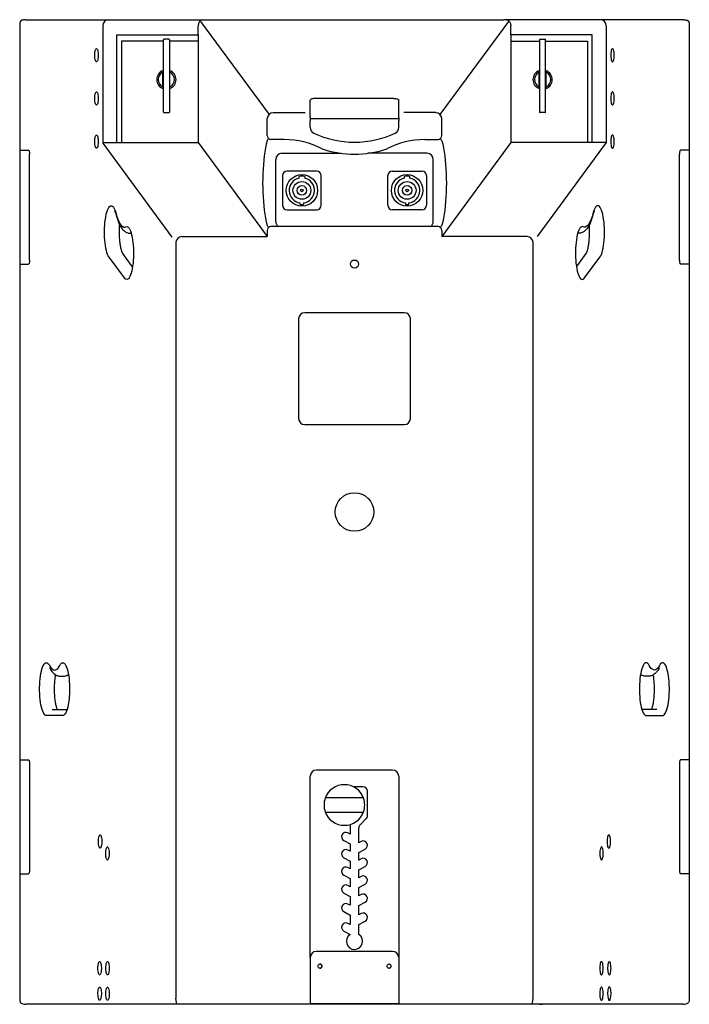
# Model space of a CAD drawing. Extents: x -755 to 2328, y 0 to 1823.
# Drawn here: x 1670 to 2328, y 0 to 969 of the extents above; entities that cross this region are included whole.
import ezdxf

# ---------------------------------------------------------------- set-up
doc = ezdxf.new("R2010")
doc.units = 0
doc.header["$LTSCALE"] = 15
doc.header["$MEASUREMENT"] = 0
doc.layers.add('F1 Speakers', color=7, linetype='CONTINUOUS')

# ---------------------------------------------------------------- blocks, each defined once
blk = doc.blocks.new('Evo7T B')
at = {"layer": 'F1 Speakers'}
for p, q in [((-329.27, 964.55), (-329.27, 4.45)), ((-323.84, 969), (-244.79, 969)), ((-247.59, 963), (-247.59, 847.48)), ((-244.79, 969), (-146.95, 969)), ((-153.87, 954), (-153.87, 963)), ((-151.4, 967.21), (-84.04, 875.71)), ((-146.95, 969), (146.95, 969)), ((151.4, 967.21), (84.04, 875.71)), ((244.79, 969), (146.95, 969)), ((153.87, 954), (153.87, 963)), ((323.84, 969), (244.79, 969)), ((247.59, 963), (247.59, 848)), ((329.27, 964.55), (329.27, 4.45)), ((-233.87, 848), (-233.87, 954)), ((-233.87, 954), (-153.87, 954)), ((-233.87, 859), (-233.87, 954)), ((-182.5, 949.7), (-187.5, 949.7)), ((-153.87, 954), (-153.87, 848)), ((153.87, 954), (153.87, 848)), ((233.87, 954), (153.87, 954)), ((182.5, 949.7), (187.5, 949.7)), ((233.87, 848), (233.87, 954)), ((233.87, 859), (233.87, 954)), ((-229.27, 948), (-229.27, 848)), ((-188, 948), (-229.27, 948)), ((-153.87, 948), (-182, 948)), ((153.87, 948), (182, 948)), ((188, 948), (229.27, 948)), ((229.27, 948), (229.27, 848)), ((-188, 880.52), (-188, 931.7)), ((-182, 931.7), (-182, 880.52)), ((182, 931.7), (182, 880.52)), ((188, 880.52), (188, 931.7)), ((-193.96, 913.17), (-194, 913.17)), ((-194, 913.17), (-194, 913.04)), ((-188.5, 918.83), (-188, 919.01)), ((-188.5, 918.83), (-188.5, 917.19)), ((-188.5, 902.81), (-188.5, 917.19)), ((-188, 913.17), (-188.5, 913.17)), ((-182, 919.01), (-181.5, 918.83)), ((-181.5, 913.17), (-182, 913.17)), ((-181.5, 917.19), (-181.5, 918.83)), ((-181.5, 902.81), (-181.5, 917.19)), ((-176, 913.17), (-176.03, 913.17)), ((-176, 913.17), (-176, 913.04)), ((176, 913.17), (176.03, 913.17)), ((176, 913.17), (176, 913.04)), ((182, 919.01), (181.5, 918.83)), ((181.5, 917.19), (181.5, 918.83)), ((181.5, 902.81), (181.5, 917.19)), ((181.5, 913.17), (182, 913.17)), ((188.5, 918.83), (188, 919.01)), ((188, 913.17), (188.5, 913.17)), ((188.5, 918.83), (188.5, 917.19)), ((188.5, 902.81), (188.5, 917.19)), ((193.96, 913.17), (194, 913.17)), ((194, 913.17), (194, 913.04)), ((-194, 906.96), (-194, 906.83)), ((-194, 906.83), (-193.97, 906.83)), ((-188.5, 906.83), (-188, 906.83)), ((-188.5, 902.81), (-188.5, 901.17)), ((-182, 906.83), (-181.5, 906.83)), ((-181.5, 901.17), (-181.5, 902.81)), ((-176, 906.96), (-176, 906.83)), ((176, 906.96), (176, 906.83)), ((182, 906.83), (181.5, 906.83)), ((181.5, 901.17), (181.5, 902.81)), ((188.5, 906.83), (188, 906.83)), ((188.5, 902.81), (188.5, 901.17)), ((194, 906.83), (193.97, 906.83)), ((194, 906.96), (194, 906.83)), ((-188, 900.99), (-188.5, 901.17)), ((-181.5, 901.17), (-182, 900.99)), ((181.5, 901.17), (182, 900.99)), ((188, 900.99), (188.5, 901.17)), ((-43.5, 872.82), (-43.5, 889.77)), ((38.5, 891.48), (-38.5, 891.48)), ((43.5, 872.82), (43.5, 889.77)), ((-188, 878.02), (-188, 880.52)), ((-187.5, 877.52), (-182.5, 877.52)), ((-182, 880.52), (-182, 878.02)), ((-80.13, 877.5), (-48.5, 877.5)), ((-43.5, 872.82), (-43.5, 869.53)), ((43.5, 872.82), (43.5, 869.53)), ((80.13, 877.5), (48.5, 877.5)), ((182, 880.52), (182, 878.02)), ((187.5, 877.52), (182.5, 877.52)), ((188, 878.02), (188, 880.52)), ((-85.93, 861.71), (-85.93, 871.86)), ((43.5, 871.37), (-43.5, 871.37)), ((-43.5, 862.87), (-43.5, 869.53)), ((43.5, 862.87), (43.5, 869.53)), ((85.93, 861.71), (85.93, 871.86)), ((-85.93, 855.13), (-85.93, 861.71)), ((85.93, 855.13), (85.93, 861.71)), ((-247.59, 848), (-233.87, 848)), ((-247.59, 847.48), (-179.52, 755.01)), ((-233.87, 848), (-153.87, 848)), ((-153.87, 848), (-85.93, 755.71)), ((-86, 849.88), (-86.08, 849.89)), ((-69.21, 851.06), (-82.2, 851.06)), ((69.21, 851.06), (82.2, 851.06)), ((153.87, 848), (85.93, 755.71)), ((86, 849.88), (86.08, 849.89)), ((233.87, 848), (153.87, 848)), ((247.59, 848), (179.52, 755.53)), ((247.59, 848), (233.87, 848)), ((-329.07, 840.5), (-329.27, 840.5)), ((-329.07, 840.5), (-320.6, 840.5)), ((-319.57, 732.5), (-319.57, 836.5)), ((-71.5, 837.5), (-13.03, 837.5)), ((71.5, 837.5), (13.03, 837.5)), ((319.57, 732.5), (319.57, 836.5)), ((329.07, 840.5), (320.6, 840.5)), ((329.07, 840.5), (329.27, 840.5)), ((-77.5, 770.5), (-77.5, 831.5)), ((77.5, 770.5), (77.5, 831.5)), ((-70.75, 815.6), (-70.75, 786.4)), ((-37.15, 820), (-66.35, 820)), ((-54.5, 813.19), (-54.5, 814.73)), ((-49, 814.73), (-49, 813.19)), ((-32.75, 786.4), (-32.75, 815.6)), ((32.75, 786.4), (32.75, 815.6)), ((37.15, 820), (66.35, 820)), ((49, 814.73), (49, 813.19)), ((54.5, 813.19), (54.5, 814.73)), ((70.75, 815.6), (70.75, 786.4)), ((-53.4, 787.1), (-53.4, 788.61)), ((-50.1, 788.61), (-50.1, 787.1)), ((50.1, 788.61), (50.1, 787.1)), ((53.4, 787.1), (53.4, 788.61)), ((-66.35, 782), (-37.15, 782)), ((66.35, 782), (37.15, 782)), ((-86.08, 766.67), (-86, 766.68)), ((86.08, 766.67), (86, 766.68)), ((-220.42, 758.83), (-220.11, 758.83)), ((-85.93, 761.43), (-85.93, 755.53)), ((82.2, 765.5), (-82.2, 765.5)), ((85.93, 761.43), (85.93, 755.53)), ((220.42, 758.83), (220.11, 758.83)), ((-175.66, 749.89), (-175.66, 6)), ((-175.66, 749.89), (-175.66, 6)), ((-169.87, 755.53), (-85.93, 755.53)), ((169.87, 755.53), (85.93, 755.53)), ((175.66, 6), (175.66, 749.89)), ((175.66, 6), (175.66, 749.89)), ((-218.51, 726.22), (-227.88, 738.94)), ((218.51, 726.22), (227.88, 738.94)), ((-329.27, 728.5), (-329.07, 728.5)), ((-329.07, 728.5), (-320.6, 728.5)), ((-226.26, 714.81), (-241.4, 735.38)), ((226.26, 714.81), (241.4, 735.38)), ((329.07, 728.5), (320.6, 728.5)), ((329.27, 728.5), (329.07, 728.5)), ((49, 680.5), (-49, 680.5)), ((-55, 674.5), (-55, 576.5)), ((55, 576.5), (55, 674.5)), ((-49, 570.5), (49, 570.5)), ((-289.17, 322.96), (-286.27, 322.96)), ((289.17, 322.96), (286.27, 322.96)), ((-286.94, 284.2), (-302.99, 284.2)), ((-297.19, 290.2), (-283.24, 290.2)), ((297.19, 290.2), (283.24, 290.2)), ((286.94, 284.2), (302.99, 284.2)), ((-329.07, 240.5), (-329.27, 240.5)), ((-329.07, 240.5), (-320.6, 240.5)), ((-319.57, 236.5), (-319.57, 132.5)), ((319.57, 236.5), (319.57, 132.5)), ((329.07, 240.5), (320.6, 240.5)), ((329.27, 240.5), (329.07, 240.5)), ((-43.5, 46), (-43.5, 224.5)), ((37.5, 230.5), (-37.5, 230.5)), ((43.5, 224.5), (43.5, 46)), ((8.5, 213.94), (-0.86, 213.94)), ((-27.83, 203.64), (7.88, 203.64)), ((12.75, 185.7), (12.75, 209.69)), ((7.88, 188.64), (-27.83, 188.64)), ((-4.25, 176.98), (-4.25, 167.48)), ((5.49, 176.69), (11.5, 182.7)), ((-4.25, 167.48), (-6.47, 168.69)), ((4.25, 159.04), (4.25, 173.68)), ((-10.51, 161.21), (-4.25, 157.85)), ((-4.25, 157.85), (-4.25, 150.55)), ((6.46, 160.24), (4.25, 159.04)), ((-4.25, 150.55), (-6.47, 151.76)), ((4.25, 149.41), (10.5, 152.77)), ((4.25, 142), (4.25, 149.41)), ((-10.51, 144.28), (-4.25, 140.92)), ((-4.25, 140.92), (-4.25, 133.36)), ((6.46, 143.2), (4.25, 142)), ((4.25, 132.37), (10.5, 135.73)), ((-329.27, 128.5), (-329.07, 128.5)), ((-329.07, 128.5), (-320.6, 128.5)), ((-10.51, 127.09), (-4.25, 123.73)), ((-4.25, 133.36), (-6.47, 134.57)), ((4.25, 124.61), (4.25, 132.37)), ((329.07, 128.5), (320.6, 128.5)), ((329.07, 128.5), (329.27, 128.5)), ((-4.25, 115.74), (-6.47, 116.95)), ((-4.25, 123.73), (-4.25, 115.74)), ((6.46, 125.82), (4.25, 124.61)), ((4.25, 114.99), (10.5, 118.35)), ((-10.51, 109.47), (-4.25, 106.11)), ((4.25, 106.7), (4.25, 114.99)), ((6.46, 107.91), (4.25, 106.7)), ((-4.25, 97.49), (-6.47, 98.7)), ((-4.25, 106.11), (-4.25, 97.49)), ((4.25, 97.08), (10.5, 100.44)), ((4.25, 88.07), (4.25, 97.08)), ((-10.51, 91.22), (-4.25, 87.86)), ((-4.25, 87.86), (-4.25, 78.4)), ((6.46, 89.27), (4.25, 88.07)), ((-4.25, 78.4), (-6.47, 79.61)), ((4.25, 78.44), (10.5, 81.8)), ((4.25, 68.78), (4.25, 78.44)), ((-10.51, 72.13), (-4.25, 68.77)), ((37.5, 52), (-37.5, 52)), ((-43.5, 46), (-43.5, 5)), ((43.5, 46), (43.5, 0.5)), ((-246.05, 0), (-323.27, 0)), ((-238.29, 0), (-243.62, 0)), ((-175.66, 0), (-235.86, 0)), ((-166.35, 0), (-175.66, 0)), ((-45.5, 0), (-166.35, 0)), ((-166.35, 0), (-166.35, 0)), ((-166.34, 0), (-166.34, 0)), ((-37.5, 0), (-45.5, 0)), ((-43.5, 5), (-43.5, 0.5)), ((43.5, 0.5), (-43.5, 0.5)), ((37.5, 0), (-37.5, 0)), ((45.5, 0), (37.5, 0)), ((166.35, 0), (45.5, 0)), ((166.34, 0), (166.34, 0)), ((166.35, 0), (166.35, 0)), ((175.66, 0), (166.35, 0)), ((235.86, 0), (175.66, 0)), ((243.62, 0), (238.29, 0)), ((323.27, 0), (246.05, 0))]:
    blk.add_line(p, q, dxfattribs=at)
at = {"layer": 'F1 Speakers', "flags": 128}
for points in [[(-255.42, 934), (-255.38, 935.5), (-255.25, 936.92), (-255.03, 938.18), (-254.75, 939.21), (-254.41, 939.97), (-254.03, 940.4), (-253.64, 940.49), (-253.26, 940.23), (-252.9, 939.63), (-252.59, 938.73), (-252.34, 937.57), (-252.16, 936.22), (-252.07, 934.75), (-252.07, 933.25), (-252.16, 931.78), (-252.34, 930.43), (-252.59, 929.27), (-252.9, 928.37), (-253.26, 927.77), (-253.64, 927.51), (-254.03, 927.6), (-254.41, 928.03), (-254.75, 928.79), (-255.03, 929.82), (-255.25, 931.08), (-255.38, 932.5), (-255.42, 934)], [(255.42, 934), (255.38, 935.5), (255.25, 936.92), (255.03, 938.18), (254.75, 939.21), (254.41, 939.97), (254.03, 940.4), (253.64, 940.49), (253.26, 940.23), (252.9, 939.63), (252.59, 938.73), (252.34, 937.57), (252.16, 936.22), (252.07, 934.75), (252.07, 933.25), (252.16, 931.78), (252.34, 930.43), (252.59, 929.27), (252.9, 928.37), (253.26, 927.77), (253.64, 927.51), (254.03, 927.6), (254.41, 928.03), (254.75, 928.79), (255.03, 929.82), (255.25, 931.08), (255.38, 932.5), (255.42, 934)], [(-255.42, 891.5), (-255.38, 893), (-255.25, 894.42), (-255.03, 895.68), (-254.75, 896.71), (-254.41, 897.47), (-254.03, 897.9), (-253.64, 897.99), (-253.26, 897.73), (-252.9, 897.13), (-252.59, 896.23), (-252.34, 895.07), (-252.16, 893.72), (-252.07, 892.25), (-252.07, 890.75), (-252.16, 889.28), (-252.34, 887.93), (-252.59, 886.77), (-252.9, 885.87), (-253.26, 885.27), (-253.64, 885.01), (-254.03, 885.1), (-254.41, 885.53), (-254.75, 886.29), (-255.03, 887.32), (-255.25, 888.58), (-255.38, 890), (-255.42, 891.5)], [(255.42, 891.5), (255.38, 893), (255.25, 894.42), (255.03, 895.68), (254.75, 896.71), (254.41, 897.47), (254.03, 897.9), (253.64, 897.99), (253.26, 897.73), (252.9, 897.13), (252.59, 896.23), (252.34, 895.07), (252.16, 893.72), (252.07, 892.25), (252.07, 890.75), (252.16, 889.28), (252.34, 887.93), (252.59, 886.77), (252.9, 885.87), (253.26, 885.27), (253.64, 885.01), (254.03, 885.1), (254.41, 885.53), (254.75, 886.29), (255.03, 887.32), (255.25, 888.58), (255.38, 890), (255.42, 891.5)], [(-38.5, 891.48), (-39.48, 891.45), (-40.41, 891.35), (-41.28, 891.19), (-42.04, 890.98), (-42.66, 890.72), (-43.12, 890.42), (-43.4, 890.1), (-43.5, 889.77)], [(38.5, 891.48), (39.48, 891.45), (40.41, 891.35), (41.28, 891.19), (42.04, 890.98), (42.66, 890.72), (43.12, 890.42), (43.4, 890.1), (43.5, 889.77)], [(-255.42, 849), (-255.38, 850.5), (-255.25, 851.92), (-255.03, 853.18), (-254.75, 854.21), (-254.41, 854.97), (-254.03, 855.4), (-253.64, 855.49), (-253.26, 855.23), (-252.9, 854.63), (-252.59, 853.73), (-252.34, 852.57), (-252.16, 851.22), (-252.07, 849.75), (-252.07, 848.25), (-252.16, 846.78), (-252.34, 845.43), (-252.59, 844.27), (-252.9, 843.37), (-253.26, 842.77), (-253.64, 842.51), (-254.03, 842.6), (-254.41, 843.03), (-254.75, 843.79), (-255.03, 844.82), (-255.25, 846.08), (-255.38, 847.5), (-255.42, 849)], [(255.42, 849), (255.38, 850.5), (255.25, 851.92), (255.03, 853.18), (254.75, 854.21), (254.41, 854.97), (254.03, 855.4), (253.64, 855.49), (253.26, 855.23), (252.9, 854.63), (252.59, 853.73), (252.34, 852.57), (252.16, 851.22), (252.07, 849.75), (252.07, 848.25), (252.16, 846.78), (252.34, 845.43), (252.59, 844.27), (252.9, 843.37), (253.26, 842.77), (253.64, 842.51), (254.03, 842.6), (254.41, 843.03), (254.75, 843.79), (255.03, 844.82), (255.25, 846.08), (255.38, 847.5), (255.42, 849)], [(-86, 849.88), (-86.79, 846.45), (-87.51, 842.8), (-88.16, 838.94), (-88.73, 834.9), (-89.22, 830.71), (-89.62, 826.38), (-89.93, 821.95), (-90.16, 817.44), (-90.3, 812.87), (-90.34, 808.28), (-90.3, 803.69), (-90.16, 799.12), (-89.93, 794.61), (-89.62, 790.17), (-89.22, 785.85), (-88.73, 781.65), (-88.16, 777.62), (-87.51, 773.76), (-86.79, 770.11), (-86, 766.68)], [(86, 849.88), (86.79, 846.45), (87.51, 842.8), (88.16, 838.94), (88.73, 834.9), (89.22, 830.71), (89.62, 826.38), (89.93, 821.95), (90.16, 817.44), (90.3, 812.87), (90.34, 808.28), (90.3, 803.69), (90.16, 799.12), (89.93, 794.61), (89.62, 790.17), (89.22, 785.85), (88.73, 781.65), (88.16, 777.62), (87.51, 773.76), (86.79, 770.11), (86, 766.68)], [(-320.6, 840.5), (-320.4, 840.42), (-320.21, 840.2), (-320.03, 839.83), (-319.87, 839.33), (-319.74, 838.72), (-319.65, 838.03), (-319.57, 836.5), (-319.57, 836.5)], [(320.6, 840.5), (320.4, 840.42), (320.21, 840.2), (320.03, 839.83), (319.87, 839.33), (319.74, 838.72), (319.65, 838.03), (319.57, 836.5), (319.57, 836.5)], [(-241.4, 735.38), (-242.12, 736.54), (-242.8, 738.02), (-243.44, 739.8), (-244.01, 741.84), (-244.52, 744.13), (-244.96, 746.63), (-245.32, 749.31), (-245.59, 752.13), (-245.78, 755.06), (-245.88, 758.05), (-245.89, 761.07), (-245.81, 764.07), (-245.64, 767.02), (-245.39, 769.87), (-245.04, 772.59), (-244.63, 775.13), (-244.13, 777.47), (-243.57, 779.57), (-242.95, 781.41), (-242.28, 782.96), (-241.57, 784.2), (-240.82, 785.11), (-240.06, 785.68), (-239.28, 785.9), (-238.5, 785.78), (-237.73, 785.3), (-236.97, 784.48), (-236.25, 783.34), (-235.57, 781.87), (-234.93, 780.11), (-234.36, 778.08)], [(241.4, 735.38), (242.12, 736.54), (242.8, 738.02), (243.44, 739.8), (244.01, 741.84), (244.52, 744.13), (244.96, 746.63), (245.32, 749.31), (245.59, 752.13), (245.78, 755.06), (245.88, 758.05), (245.89, 761.07), (245.81, 764.07), (245.64, 767.02), (245.39, 769.87), (245.04, 772.59), (244.63, 775.13), (244.13, 777.47), (243.57, 779.57), (242.95, 781.41), (242.28, 782.96), (241.57, 784.2), (240.82, 785.11), (240.06, 785.68), (239.28, 785.9), (238.5, 785.78), (237.73, 785.3), (236.97, 784.48), (236.25, 783.34), (235.57, 781.87), (234.93, 780.11), (234.36, 778.08)], [(-234.36, 778.08), (-233.59, 775.33), (-232.77, 772.85), (-231.89, 770.68), (-230.96, 768.84), (-229.99, 767.32), (-228.99, 766.16), (-227.97, 765.36), (-226.93, 764.92), (-225.88, 764.85), (-224.84, 765.15)], [(234.36, 778.08), (233.59, 775.33), (232.77, 772.85), (231.89, 770.68), (230.96, 768.84), (229.99, 767.32), (228.99, 766.16), (227.97, 765.36), (226.93, 764.92), (225.88, 764.85), (224.84, 765.15)], [(-224.84, 765.15), (-224.06, 765.34), (-223.28, 765.18), (-222.51, 764.67), (-221.76, 763.82), (-221.04, 762.64), (-220.37, 761.15), (-219.74, 759.36), (-219.16, 757.3), (-218.66, 755), (-218.23, 752.49), (-217.87, 749.8), (-217.6, 746.97), (-217.41, 744.04), (-217.32, 741.05), (-217.31, 738.03), (-217.4, 735.03), (-217.57, 732.09), (-217.83, 729.24), (-218.18, 726.53), (-218.6, 724), (-219.1, 721.67), (-219.66, 719.58), (-220.28, 717.75), (-220.95, 716.22), (-221.67, 715), (-222.41, 714.1), (-223.18, 713.55), (-223.96, 713.34), (-224.74, 713.49), (-225.51, 713.98), (-226.26, 714.81)], [(224.84, 765.15), (224.06, 765.34), (223.28, 765.18), (222.51, 764.67), (221.76, 763.82), (221.04, 762.64), (220.37, 761.15), (219.74, 759.36), (219.16, 757.3), (218.66, 755), (218.23, 752.49), (217.87, 749.8), (217.6, 746.97), (217.41, 744.04), (217.32, 741.05), (217.31, 738.03), (217.4, 735.03), (217.57, 732.09), (217.83, 729.24), (218.18, 726.53), (218.6, 724), (219.1, 721.67), (219.66, 719.58), (220.28, 717.75), (220.95, 716.22), (221.67, 715), (222.41, 714.1), (223.18, 713.55), (223.96, 713.34), (224.74, 713.49), (225.51, 713.98), (226.26, 714.81)], [(-319.57, 732.5), (-319.59, 731.72), (-319.65, 730.97), (-319.74, 730.28), (-319.87, 729.67), (-320.03, 729.17), (-320.21, 728.8), (-320.4, 728.58), (-320.6, 728.5)], [(319.57, 732.5), (319.59, 731.72), (319.65, 730.97), (319.74, 730.28), (319.87, 729.67), (320.03, 729.17), (320.21, 728.8), (320.4, 728.58), (320.6, 728.5)], [(-302.99, 284.2), (-303.77, 284.37), (-304.54, 284.9), (-305.29, 285.76), (-306, 286.95), (-306.68, 288.46), (-307.31, 290.26), (-307.88, 292.33), (-308.38, 294.64), (-308.81, 297.15), (-309.16, 299.85), (-309.43, 302.68), (-309.61, 305.62), (-309.71, 308.61), (-309.71, 311.63), (-309.62, 314.63), (-309.44, 317.57), (-309.18, 320.41), (-308.83, 323.11), (-308.4, 325.64), (-307.9, 327.96), (-307.34, 330.04), (-306.71, 331.85), (-306.04, 333.37), (-305.32, 334.58), (-304.58, 335.46), (-303.81, 336.01), (-303.03, 336.2), (-302.25, 336.04), (-301.48, 335.53), (-300.73, 334.69), (-300.01, 333.51)], [(-300.01, 333.51), (-299.05, 331.89), (-298.06, 330.62), (-297.04, 329.7), (-296.01, 329.14), (-294.97, 328.96), (-293.92, 329.14), (-292.89, 329.7), (-291.87, 330.62), (-290.88, 331.89), (-289.92, 333.51)], [(-289.92, 333.51), (-289.2, 334.69), (-288.45, 335.53), (-287.68, 336.04), (-286.9, 336.2), (-286.12, 336.01), (-285.36, 335.46), (-284.61, 334.58), (-283.89, 333.37), (-283.22, 331.85), (-282.59, 330.04), (-282.03, 327.96), (-281.53, 325.64), (-281.1, 323.11), (-280.75, 320.41), (-280.49, 317.57), (-280.31, 314.63), (-280.22, 311.63), (-280.23, 308.61), (-280.32, 305.62), (-280.5, 302.68), (-280.77, 299.85), (-281.12, 297.15), (-281.55, 294.64), (-282.05, 292.33), (-282.62, 290.26), (-283.25, 288.46), (-283.93, 286.95), (-284.64, 285.76), (-285.39, 284.9), (-286.16, 284.37), (-286.94, 284.2)], [(289.92, 333.51), (289.2, 334.69), (288.45, 335.53), (287.68, 336.04), (286.9, 336.2), (286.12, 336.01), (285.36, 335.46), (284.61, 334.58), (283.89, 333.37), (283.22, 331.85), (282.59, 330.04), (282.03, 327.96), (281.53, 325.64), (281.1, 323.11), (280.75, 320.41), (280.49, 317.57), (280.31, 314.63), (280.22, 311.63), (280.23, 308.61), (280.32, 305.62), (280.5, 302.68), (280.77, 299.85), (281.12, 297.15), (281.55, 294.64), (282.05, 292.33), (282.62, 290.26), (283.25, 288.46), (283.93, 286.95), (284.64, 285.76), (285.39, 284.9), (286.16, 284.37), (286.94, 284.2)], [(300.01, 333.51), (299.05, 331.89), (298.06, 330.62), (297.04, 329.7), (296.01, 329.14), (294.97, 328.96), (293.92, 329.14), (292.89, 329.7), (291.87, 330.62), (290.88, 331.89), (289.92, 333.51)], [(302.99, 284.2), (303.77, 284.37), (304.54, 284.9), (305.29, 285.76), (306, 286.95), (306.68, 288.46), (307.31, 290.26), (307.88, 292.33), (308.38, 294.64), (308.81, 297.15), (309.16, 299.85), (309.43, 302.68), (309.61, 305.62), (309.71, 308.61), (309.71, 311.63), (309.62, 314.63), (309.44, 317.57), (309.18, 320.41), (308.83, 323.11), (308.4, 325.64), (307.9, 327.96), (307.34, 330.04), (306.71, 331.85), (306.04, 333.37), (305.32, 334.58), (304.58, 335.46), (303.81, 336.01), (303.03, 336.2), (302.25, 336.04), (301.48, 335.53), (300.73, 334.69), (300.01, 333.51)], [(-320.6, 240.5), (-320.4, 240.42), (-320.21, 240.2), (-320.03, 239.83), (-319.87, 239.33), (-319.74, 238.72), (-319.65, 238.03), (-319.59, 237.28), (-319.57, 236.5)], [(320.6, 240.5), (320.4, 240.42), (320.21, 240.2), (320.03, 239.83), (319.87, 239.33), (319.74, 238.72), (319.65, 238.03), (319.59, 237.28), (319.57, 236.5)], [(-251.83, 160.22), (-251.79, 161.72), (-251.65, 163.14), (-251.44, 164.4), (-251.15, 165.44), (-250.82, 166.19), (-250.44, 166.62), (-250.05, 166.71), (-249.67, 166.45), (-249.31, 165.85), (-248.99, 164.95), (-248.74, 163.79), (-248.57, 162.45), (-248.48, 160.98), (-248.48, 159.47), (-248.57, 158), (-248.74, 156.65), (-248.99, 155.49), (-249.31, 154.59), (-249.67, 154), (-250.05, 153.73), (-250.44, 153.82), (-250.82, 154.25), (-251.15, 155.01), (-251.44, 156.04), (-251.65, 157.3), (-251.79, 158.72), (-251.83, 160.22)], [(251.83, 160.22), (251.79, 161.72), (251.65, 163.14), (251.44, 164.4), (251.15, 165.44), (250.82, 166.19), (250.44, 166.62), (250.05, 166.71), (249.67, 166.45), (249.31, 165.85), (248.99, 164.95), (248.74, 163.79), (248.57, 162.45), (248.48, 160.98), (248.48, 159.47), (248.57, 158), (248.74, 156.65), (248.99, 155.49), (249.31, 154.59), (249.67, 154), (250.05, 153.73), (250.44, 153.82), (250.82, 154.25), (251.15, 155.01), (251.44, 156.04), (251.65, 157.3), (251.79, 158.72), (251.83, 160.22)], [(-244.68, 148.5), (-244.64, 150), (-244.5, 151.42), (-244.29, 152.68), (-244.01, 153.71), (-243.67, 154.47), (-243.29, 154.9), (-242.9, 154.99), (-242.52, 154.73), (-242.16, 154.13), (-241.85, 153.23), (-241.6, 152.07), (-241.42, 150.72), (-241.33, 149.25), (-241.33, 147.75), (-241.42, 146.28), (-241.6, 144.93), (-241.85, 143.77), (-242.16, 142.87), (-242.52, 142.27), (-242.9, 142.01), (-243.29, 142.1), (-243.67, 142.53), (-244.01, 143.29), (-244.29, 144.32), (-244.5, 145.58), (-244.64, 147), (-244.68, 148.5)], [(244.68, 148.5), (244.64, 150), (244.5, 151.42), (244.29, 152.68), (244.01, 153.71), (243.67, 154.47), (243.29, 154.9), (242.9, 154.99), (242.52, 154.73), (242.16, 154.13), (241.85, 153.23), (241.6, 152.07), (241.42, 150.72), (241.33, 149.25), (241.33, 147.75), (241.42, 146.28), (241.6, 144.93), (241.85, 143.77), (242.16, 142.87), (242.52, 142.27), (242.9, 142.01), (243.29, 142.1), (243.67, 142.53), (244.01, 143.29), (244.29, 144.32), (244.5, 145.58), (244.64, 147), (244.68, 148.5)], [(-319.57, 132.5), (-319.59, 131.72), (-319.65, 130.97), (-319.74, 130.28), (-319.87, 129.67), (-320.03, 129.17), (-320.21, 128.8), (-320.4, 128.58), (-320.6, 128.5)], [(319.57, 132.5), (319.59, 131.72), (319.65, 130.97), (319.74, 130.28), (319.87, 129.67), (320.03, 129.17), (320.21, 128.8), (320.4, 128.58), (320.6, 128.5)], [(-252.32, 35.5), (-252.27, 37), (-252.14, 38.42), (-251.93, 39.68), (-251.64, 40.71), (-251.3, 41.47), (-250.93, 41.9), (-250.54, 41.99), (-250.15, 41.73), (-249.8, 41.13), (-249.48, 40.23), (-249.23, 39.07), (-249.06, 37.72), (-248.97, 36.25), (-248.97, 34.75), (-249.06, 33.28), (-249.23, 31.93), (-249.48, 30.77), (-249.8, 29.87), (-250.15, 29.27), (-250.54, 29.01), (-250.93, 29.1), (-251.3, 29.53), (-251.64, 30.29), (-251.93, 31.32), (-252.14, 32.58), (-252.27, 34), (-252.32, 35.5)], [(-244.55, 35.5), (-244.51, 37), (-244.38, 38.42), (-244.16, 39.68), (-243.88, 40.71), (-243.54, 41.47), (-243.16, 41.9), (-242.77, 41.99), (-242.39, 41.73), (-242.03, 41.13), (-241.72, 40.23), (-241.47, 39.07), (-241.29, 37.72), (-241.2, 36.25), (-241.2, 34.75), (-241.29, 33.28), (-241.47, 31.93), (-241.72, 30.77), (-242.03, 29.87), (-242.39, 29.27), (-242.77, 29.01), (-243.16, 29.1), (-243.54, 29.53), (-243.88, 30.29), (-244.16, 31.32), (-244.38, 32.58), (-244.51, 34), (-244.55, 35.5)], [(244.55, 35.5), (244.51, 37), (244.38, 38.42), (244.16, 39.68), (243.88, 40.71), (243.54, 41.47), (243.16, 41.9), (242.77, 41.99), (242.39, 41.73), (242.03, 41.13), (241.72, 40.23), (241.47, 39.07), (241.29, 37.72), (241.2, 36.25), (241.2, 34.75), (241.29, 33.28), (241.47, 31.93), (241.72, 30.77), (242.03, 29.87), (242.39, 29.27), (242.77, 29.01), (243.16, 29.1), (243.54, 29.53), (243.88, 30.29), (244.16, 31.32), (244.38, 32.58), (244.51, 34), (244.55, 35.5)], [(252.32, 35.5), (252.27, 37), (252.14, 38.42), (251.93, 39.68), (251.64, 40.71), (251.3, 41.47), (250.93, 41.9), (250.54, 41.99), (250.15, 41.73), (249.8, 41.13), (249.48, 40.23), (249.23, 39.07), (249.06, 37.72), (248.97, 36.25), (248.97, 34.75), (249.06, 33.28), (249.23, 31.93), (249.48, 30.77), (249.8, 29.87), (250.15, 29.27), (250.54, 29.01), (250.93, 29.1), (251.3, 29.53), (251.64, 30.29), (251.93, 31.32), (252.14, 32.58), (252.27, 34), (252.32, 35.5)], [(-251.85, 6), (-252.08, 7.21), (-252.24, 8.59), (-252.31, 10.08), (-252.29, 11.6), (-252.18, 13.05), (-251.99, 14.36), (-251.72, 15.47), (-251.39, 16.3), (-251.02, 16.82), (-250.63, 17), (-250.24, 16.82), (-249.88, 16.3), (-249.55, 15.47), (-249.28, 14.36), (-249.09, 13.05), (-248.97, 11.6), (-248.95, 10.08), (-249.02, 8.59), (-249.18, 7.21), (-249.42, 6)], [(-244.08, 6), (-244.32, 7.21), (-244.48, 8.59), (-244.55, 10.08), (-244.53, 11.6), (-244.42, 13.05), (-244.22, 14.36), (-243.95, 15.47), (-243.63, 16.3), (-243.26, 16.82), (-242.87, 17), (-242.48, 16.82), (-242.11, 16.3), (-241.78, 15.47), (-241.52, 14.36), (-241.32, 13.05), (-241.21, 11.6), (-241.19, 10.08), (-241.26, 8.59), (-241.42, 7.21), (-241.65, 6)], [(244.08, 6), (244.32, 7.21), (244.48, 8.59), (244.55, 10.08), (244.53, 11.6), (244.42, 13.05), (244.22, 14.36), (243.95, 15.47), (243.63, 16.3), (243.26, 16.82), (242.87, 17), (242.48, 16.82), (242.11, 16.3), (241.78, 15.47), (241.52, 14.36), (241.32, 13.05), (241.21, 11.6), (241.19, 10.08), (241.26, 8.59), (241.42, 7.21), (241.65, 6)], [(251.85, 6), (252.08, 7.21), (252.24, 8.59), (252.31, 10.08), (252.29, 11.6), (252.18, 13.05), (251.99, 14.36), (251.72, 15.47), (251.39, 16.3), (251.02, 16.82), (250.63, 17), (250.24, 16.82), (249.88, 16.3), (249.55, 15.47), (249.28, 14.36), (249.09, 13.05), (248.97, 11.6), (248.95, 10.08), (249.02, 8.59), (249.18, 7.21), (249.42, 6)], [(-249.42, 6), (-249.68, 5.15), (-249.97, 4.52), (-250.3, 4.13), (-250.63, 4), (-250.97, 4.13), (-251.29, 4.52), (-251.59, 5.15), (-251.85, 6)], [(-241.65, 6), (-241.91, 5.15), (-242.21, 4.52), (-242.53, 4.13), (-242.87, 4), (-243.21, 4.13), (-243.53, 4.52), (-243.82, 5.15), (-244.08, 6)], [(241.65, 6), (241.91, 5.15), (242.21, 4.52), (242.53, 4.13), (242.87, 4), (243.21, 4.13), (243.53, 4.52), (243.82, 5.15), (244.08, 6)], [(249.42, 6), (249.68, 5.15), (249.97, 4.52), (250.3, 4.13), (250.63, 4), (250.97, 4.13), (251.29, 4.52), (251.59, 5.15), (251.85, 6)]]:
    blk.add_lwpolyline(points, dxfattribs=at)
at = {"layer": 'F1 Speakers'}
for centre, radius in [((-51.75, 801), 15.5), ((51.75, 801), 15.5), ((-51.75, 801), 8.75), ((-51.75, 801), 4.7), ((51.75, 801), 8.75), ((51.75, 801), 4.7), ((-51.75, 801), 1.3), ((51.75, 801), 1.3), ((0, 728.5), 4), ((0, 728.5), 4), ((0, 484.5), 19), ((-34, 37.5), 2), ((34, 37.5), 2)]:
    blk.add_circle(centre, radius, dxfattribs=at)
for centre, radius, start, end in [((-241.69, 963.1), 5.9, 91.00972, 180.97607), ((241.69, 963.1), 5.9, 359.02393, 88.99028), ((-187.5, 949.2), 0.5, 90.38325, 180), ((-182.5, 949.2), 0.5, 0, 90.38325), ((182.5, 949.2), 0.5, 89.61675, 180), ((187.5, 949.2), 0.5, 0, 89.61675), ((-185, 910), 9.5, 111.61827, 248.38173), ((-185, 910), 8, 115.94448, 244.05552), ((-185, 910), 9.5, 291.61827, 68.38173), ((-185, 910), 8, 295.94448, 64.05552), ((185, 910), 9.5, 111.61827, 248.38173), ((185, 910), 8, 115.94448, 244.05552), ((185, 910), 9.5, 291.61827, 68.38173), ((185, 910), 8, 295.94448, 64.05552), ((-187.5, 878.02), 0.5, 180, 270), ((-182.5, 878.02), 0.5, 270, 0), ((-79.58, 871.13), 6.39, 94.94482, 173.47746), ((79.58, 871.13), 6.39, 6.52254, 85.05518), ((182.5, 878.02), 0.5, 180, 270), ((187.5, 878.02), 0.5, 270, 0), ((-37.5, 862.87), 6, 180, 244.77739), ((37.5, 862.87), 6, 295.22261, 0), ((-81.64, 855.31), 4.29, 182.47002, 262.48781), ((0, 942.48), 94, 244.77739, 295.22261), ((81.64, 855.31), 4.29, 277.51219, 357.52998), ((-84.01, 849.45), 2.03, 127.59866, 167.64628), ((-69.21, 769.7), 81.36, 62.51121, 90), ((69.21, 769.7), 81.36, 90, 117.48879), ((84.01, 849.45), 2.03, 12.35372, 52.40134), ((-71.5, 831.5), 6, 90, 180), ((-28.89, 847.2), 6, 242.51121, 252.10315), ((0, 936.65), 100, 252.10315, 287.89685), ((28.89, 847.2), 6, 287.89685, 297.48879), ((71.5, 831.5), 6, 0, 90), ((-66.35, 815.6), 4.4, 90, 180), ((-51.75, 801), 14, 78.67181, 101.32819), ((-37.15, 815.6), 4.4, 0, 90), ((37.15, 815.6), 4.4, 90, 180), ((51.75, 801), 14, 78.67181, 101.32819), ((66.35, 815.6), 4.4, 0, 90), ((-51.75, 801), 12.5, 102.70903, 262.41482), ((-51.75, 801), 12.5, 277.58518, 77.29097), ((51.75, 801), 12.5, 102.70903, 262.41482), ((51.75, 801), 12.5, 277.58518, 77.29097), ((-66.35, 786.4), 4.4, 180, 270), ((-51.75, 801), 14, 263.23155, 276.76845), ((-37.15, 786.4), 4.4, 270, 0), ((37.15, 786.4), 4.4, 180, 270), ((51.75, 801), 14, 263.23155, 276.76845), ((66.35, 786.4), 4.4, 270, 0), ((-84.01, 767.11), 2.03, 192.35452, 232.40317), ((-71.5, 770.5), 6, 180, 236.44356), ((71.5, 770.5), 6, 303.55644, 0), ((84.01, 767.11), 2.03, 307.59683, 347.64548), ((-81.64, 761.25), 4.29, 97.51219, 177.52998), ((81.64, 761.25), 4.29, 2.47002, 82.48781), ((-169.32, 749.17), 6.39, 94.9447, 173.47758), ((169.32, 749.17), 6.39, 6.52242, 85.0553), ((-49, 674.5), 6, 90, 180), ((49, 674.5), 6, 0, 90), ((49, 674.5), 6, 0, 90), ((-49, 576.5), 6, 180, 270), ((49, 576.5), 6, 270, 0), ((-37.5, 224.5), 6, 90, 180), ((37.5, 224.5), 6, 0, 90), ((-9.97, 196.14), 20, 20.00519, 159.99481), ((8.5, 209.69), 4.25, 0, 90), ((-27.83, 202.64), 1, 90, 159.99481), ((7.88, 202.64), 1, 20.00519, 90), ((-9.97, 196.14), 20, 159.99481, 200.00519), ((-9.97, 196.14), 20, 339.99481, 20.00519), ((-27.83, 189.64), 1, 200.00519, 270), ((-9.97, 196.14), 20, 200.00519, 339.99481), ((7.88, 189.64), 1, 270, 339.99481), ((8.5, 185.7), 4.25, 315, 0), ((8.5, 173.68), 4.25, 135, 180), ((-8.49, 164.95), 4.25, 61.59088, 241.59088), ((8.48, 156.51), 4.25, 298.40912, 118.40912), ((-8.49, 148.02), 4.25, 61.59088, 241.59088), ((8.48, 139.47), 4.25, 298.40912, 118.40912), ((-8.49, 130.83), 4.25, 61.59088, 241.59088), ((8.48, 122.08), 4.25, 298.40912, 118.40912), ((-8.49, 113.21), 4.25, 61.59088, 241.59088), ((8.48, 104.17), 4.25, 298.40912, 118.40912), ((-8.49, 94.96), 4.25, 61.59088, 241.59088), ((8.48, 85.54), 4.25, 298.40912, 118.40912), ((-8.49, 75.87), 4.25, 61.59088, 241.59088), ((0, 62), 8, 122.13053, 57.95061), ((-37.5, 46), 6, 90, 180), ((37.5, 46), 6, 0, 90), ((-34, 37.5), 2, 0, 89.98212), ((34, 37.5), 2, 0, 87.94087), ((-34, 37.5), 2, 270.01795, 0), ((34, 37.5), 2, 271.66678, 0)]:
    blk.add_arc(centre, radius, start, end, dxfattribs=at)
for centre, major_axis, ratio, start_param, end_param in [((-323.27, 963), (4.76, -4.76), 0.767327, 2.916496, 3.796086), ((-323.84, 963), (7.82, 0), 0.767327, 1.570796, 2.000198), ((-149.27, 963), (0, 6), 0.767327, 0, 1.570796), ((-323.27, 6), (4.76, 4.76), 0.767327, 2.487095, 3.010693), ((-323.27, 6), (7.35, 0), 0.816497, 3.926991, 4.712389), ((174.06, 6), (0, 6), 0.267949, 3.141593, 4.712389), ((323.27, 6), (7.35, 0), 0.816497, 4.712389, 5.497787)]:
    blk.add_ellipse(centre, major_axis=major_axis, ratio=ratio, start_param=start_param, end_param=end_param, dxfattribs=at)
at = {"layer": 'F1 Speakers', "extrusion": (0, 0, -1)}
for centre, major_axis, ratio, start_param, end_param in [((149.27, 963), (0, 6), 0.767327, 0, 1.570796), ((323.84, 963), (-7.82, 0), 0.767327, 1.570796, 2.000198), ((323.27, 963), (-4.76, -4.76), 0.767327, 2.916496, 3.796086), ((-174.06, 6), (0, 6), 0.267949, 3.141593, 4.712389), ((323.27, 6), (-4.76, 4.76), 0.767327, 2.487095, 3.010693)]:
    blk.add_ellipse(centre, major_axis=major_axis, ratio=ratio, start_param=start_param, end_param=end_param, dxfattribs=at)
at = {"layer": 'F1 Speakers'}
for points, knots in [([(-188, 931.7), (-188, 933.52), (-188, 935.32), (-188, 937.96), (-188, 938.84), (-188, 940.14), (-188, 940.57), (-188, 941.43), (-188, 941.86), (-188, 943.12), (-188, 943.94), (-188, 945.11), (-188, 945.49), (-188, 946.22), (-188, 946.57), (-188, 947.22), (-188, 947.53), (-188, 948.1), (-188, 948.35), (-188, 948.77), (-188, 948.94), (-188, 949.16), (-188, 949.21), (-188, 949.2)], [0, 0, 0, 0, 0.25, 0.25, 0.375, 0.375, 0.4375, 0.4375, 0.5, 0.5, 0.625, 0.625, 0.6875, 0.6875, 0.75, 0.75, 0.8125, 0.8125, 0.875, 0.875, 0.9375, 0.9375, 1, 1, 1, 1]), ([(-182, 949.2), (-182, 949.19), (-182, 949.12), (-182, 948.94), (-182, 948.86), (-182, 948.68), (-182, 948.58), (-182, 948.26), (-182, 948), (-182, 947.43), (-182, 947.12), (-182, 946.46), (-182, 946.11), (-182, 945.38), (-182, 945), (-182, 943.84), (-182, 943.04), (-182, 941.39), (-182, 940.54), (-182, 938.8), (-182, 937.93), (-182, 935.29), (-182, 933.5), (-182, 931.7)], [0, 0, 0, 0, 0.0625, 0.0625, 0.09375, 0.09375, 0.125, 0.125, 0.1875, 0.1875, 0.25, 0.25, 0.3125, 0.3125, 0.375, 0.375, 0.5, 0.5, 0.625, 0.625, 0.75, 0.75, 1, 1, 1, 1]), ([(182, 949.2), (182, 949.19), (182, 949.12), (182, 948.94), (182, 948.86), (182, 948.68), (182, 948.58), (182, 948.26), (182, 948), (182, 947.43), (182, 947.12), (182, 946.46), (182, 946.11), (182, 945.38), (182, 945), (182, 943.84), (182, 943.04), (182, 941.39), (182, 940.54), (182, 938.8), (182, 937.93), (182, 935.29), (182, 933.5), (182, 931.7)], [0, 0, 0, 0, 0.0625, 0.0625, 0.09375, 0.09375, 0.125, 0.125, 0.1875, 0.1875, 0.25, 0.25, 0.3125, 0.3125, 0.375, 0.375, 0.5, 0.5, 0.625, 0.625, 0.75, 0.75, 1, 1, 1, 1]), ([(188, 931.7), (188, 933.52), (188, 935.32), (188, 937.96), (188, 938.84), (188, 940.14), (188, 940.57), (188, 941.43), (188, 941.86), (188, 943.12), (188, 943.94), (188, 945.11), (188, 945.49), (188, 946.22), (188, 946.57), (188, 947.22), (188, 947.53), (188, 948.1), (188, 948.35), (188, 948.77), (188, 948.94), (188, 949.16), (188, 949.21), (188, 949.2)], [0, 0, 0, 0, 0.25, 0.25, 0.375, 0.375, 0.4375, 0.4375, 0.5, 0.5, 0.625, 0.625, 0.6875, 0.6875, 0.75, 0.75, 0.8125, 0.8125, 0.875, 0.875, 0.9375, 0.9375, 1, 1, 1, 1]), ([(-85.44, 851.06), (-85.44, 851.06), (-85.44, 851.06), (-85.43, 851.06), (-85.43, 851.06), (-85.42, 851.06), (-85.42, 851.06)], [0, 0, 0, 0, 0.01276, 0.063799, 0.169658, 1, 1, 1, 1]), ([(85.44, 851.06), (85.44, 851.06), (85.44, 851.06), (85.43, 851.06), (85.43, 851.06), (85.42, 851.06), (85.42, 851.06)], [0, 0, 0, 0, 0.01276, 0.063799, 0.169658, 1, 1, 1, 1]), ([(-235.98, 780.89), (-235.97, 780.87), (-235.94, 780.84), (-235.72, 780.48), (-235.42, 779.85), (-235.05, 778.91), (-234.7, 777.81), (-234.47, 776.97), (-234.38, 776.61)], [0, 0, 0, 0, 0.1411057, 0.3008504, 0.4730855, 0.65841, 0.855741, 1, 1, 1, 1]), ([(-234.38, 776.61), (-234.25, 776.1), (-233.86, 774.61), (-233.15, 772.28), (-232.21, 769.68), (-231.15, 767.26), (-229.98, 765.11), (-228.72, 763.3), (-227.42, 761.84), (-226.06, 760.69), (-224.63, 759.81), (-223.12, 759.21), (-221.71, 758.87), (-220.8, 758.87), (-220.44, 758.87)], [0, 0, 0, 0, 0.052786, 0.15659, 0.261881, 0.369741, 0.480959, 0.581991, 0.671212, 0.750158, 0.822211, 0.890016, 0.955563, 1, 1, 1, 1]), ([(234.38, 776.61), (234.25, 776.1), (233.86, 774.61), (233.15, 772.28), (232.21, 769.68), (231.15, 767.26), (229.98, 765.11), (228.72, 763.3), (227.42, 761.84), (226.06, 760.69), (224.63, 759.81), (223.12, 759.21), (221.71, 758.87), (220.8, 758.87), (220.44, 758.87)], [0, 0, 0, 0, 0.052786, 0.15659, 0.261881, 0.369741, 0.480959, 0.581991, 0.671212, 0.750158, 0.822211, 0.890016, 0.955563, 1, 1, 1, 1]), ([(235.98, 780.89), (235.97, 780.87), (235.94, 780.84), (235.72, 780.48), (235.42, 779.85), (235.05, 778.91), (234.7, 777.81), (234.47, 776.97), (234.38, 776.61)], [0, 0, 0, 0, 0.1411057, 0.3008504, 0.4730855, 0.65841, 0.855741, 1, 1, 1, 1]), ([(-227.88, 738.94), (-227.9, 738.97), (-227.97, 739.06), (-228.2, 739.47), (-228.52, 740.18), (-228.9, 741.19), (-229.3, 742.51), (-229.71, 744.13), (-230.09, 746.01), (-230.43, 748.13), (-230.73, 750.46), (-230.96, 752.93), (-231.12, 755.53), (-231.2, 758.2), (-231.21, 760.9), (-231.14, 763.58), (-231.05, 765.61), (-230.95, 766.7), (-230.93, 766.94)], [0, 0, 0, 0, 0.037169, 0.088858, 0.14406, 0.203356, 0.266281, 0.332187, 0.4004, 0.470332, 0.541508, 0.613565, 0.686226, 0.759276, 0.83254, 0.905868, 0.979077, 1, 1, 1, 1]), ([(227.88, 738.94), (227.9, 738.97), (227.97, 739.06), (228.2, 739.47), (228.52, 740.18), (228.9, 741.19), (229.3, 742.51), (229.71, 744.13), (230.09, 746.01), (230.43, 748.13), (230.73, 750.46), (230.96, 752.93), (231.12, 755.53), (231.2, 758.2), (231.21, 760.9), (231.14, 763.58), (231.05, 765.61), (230.95, 766.7), (230.93, 766.94)], [0, 0, 0, 0, 0.037169, 0.088858, 0.14406, 0.203356, 0.266281, 0.332187, 0.4004, 0.470332, 0.541508, 0.613565, 0.686226, 0.759276, 0.83254, 0.905868, 0.979077, 1, 1, 1, 1]), ([(-299.8, 331.18), (-299.8, 331.18), (-299.83, 331.21), (-299.72, 331.08), (-299.59, 330.84), (-299.53, 330.72)], [0, 0, 0, 0, 0.059132, 0.55266, 1, 1, 1, 1]), ([(-299.53, 330.72), (-299.33, 330.36), (-298.71, 329.22), (-297.65, 327.65), (-296.3, 326.09), (-294.94, 324.92), (-293.52, 324.01), (-292.02, 323.38), (-290.56, 323.01), (-289.61, 323), (-289.2, 322.99)], [0, 0, 0, 0, 0.0913245, 0.2829072, 0.4346302, 0.5686341, 0.6905646, 0.8049927, 0.9153452, 1, 1, 1, 1]), ([(299.53, 330.72), (299.33, 330.36), (298.71, 329.22), (297.65, 327.65), (296.3, 326.09), (294.94, 324.92), (293.52, 324.01), (292.02, 323.38), (290.56, 323.01), (289.61, 323), (289.2, 322.99)], [0, 0, 0, 0, 0.0913245, 0.2829072, 0.4346302, 0.5686341, 0.6905646, 0.8049927, 0.9153452, 1, 1, 1, 1]), ([(299.8, 331.18), (299.8, 331.18), (299.83, 331.21), (299.72, 331.08), (299.59, 330.84), (299.53, 330.72)], [0, 0, 0, 0, 0.059132, 0.55266, 1, 1, 1, 1]), ([(-292.21, 290.2), (-292.27, 290.34), (-292.45, 290.74), (-292.79, 291.71), (-293.2, 293.08), (-293.6, 294.75), (-293.98, 296.68), (-294.31, 298.84), (-294.59, 301.19), (-294.81, 303.7), (-294.96, 306.31), (-295.03, 308.99), (-295.03, 311.69), (-294.95, 314.37), (-294.79, 316.99), (-294.56, 319.51), (-294.26, 321.86), (-294.02, 323.46), (-293.87, 324.2), (-293.86, 324.28)], [0, 0, 0, 0, 0.030579, 0.085275, 0.143179, 0.203685, 0.266187, 0.330167, 0.395213, 0.461011, 0.527318, 0.59395, 0.660749, 0.72758, 0.794271, 0.860681, 0.926646, 0.991955, 1, 1, 1, 1]), ([(-286.27, 322.99), (-286.12, 322.98), (-285.41, 322.94), (-284.15, 323.18), (-282.72, 323.63), (-281.93, 324.08), (-281.59, 324.28)], [0, 0, 0, 0, 0.090986, 0.423307, 0.753073, 1, 1, 1, 1]), ([(286.27, 322.99), (286.12, 322.98), (285.41, 322.94), (284.15, 323.18), (282.72, 323.63), (281.93, 324.08), (281.59, 324.28)], [0, 0, 0, 0, 0.090986, 0.423307, 0.753073, 1, 1, 1, 1]), ([(292.21, 290.2), (292.27, 290.34), (292.45, 290.74), (292.79, 291.71), (293.2, 293.08), (293.6, 294.75), (293.98, 296.68), (294.31, 298.84), (294.59, 301.19), (294.81, 303.7), (294.96, 306.31), (295.03, 308.99), (295.03, 311.69), (294.95, 314.37), (294.79, 316.99), (294.56, 319.51), (294.26, 321.86), (294.02, 323.46), (293.87, 324.2), (293.86, 324.28)], [0, 0, 0, 0, 0.030579, 0.085275, 0.143179, 0.203685, 0.266187, 0.330167, 0.395213, 0.461011, 0.527318, 0.59395, 0.660749, 0.72758, 0.794271, 0.860681, 0.926646, 0.991955, 1, 1, 1, 1]), ([(-28.86, 202.72), (-28.88, 202.68), (-28.91, 202.58), (-28.96, 202.43), (-29, 202.31), (-29.02, 202.23), (-29.03, 202.22), (-29.03, 202.22)], [0, 0, 0, 0, 0.178733, 0.394024, 0.599242, 0.799807, 1, 1, 1, 1]), ([(9.08, 202.22), (9.08, 202.22), (9.08, 202.22), (9.06, 202.28), (9.03, 202.39), (8.97, 202.55), (8.93, 202.66), (8.91, 202.72)], [0, 0, 0, 0, 0.104868, 0.315071, 0.537631, 0.768656, 1, 1, 1, 1]), ([(-29.03, 190.07), (-29.03, 190.06), (-29.03, 190.06), (-29.01, 190.01), (-28.97, 189.89), (-28.92, 189.74), (-28.88, 189.62), (-28.86, 189.56)], [0, 0, 0, 0, 0.104868, 0.315079, 0.537629, 0.768656, 1, 1, 1, 1]), ([(8.91, 189.56), (8.93, 189.6), (8.96, 189.71), (9.01, 189.85), (9.05, 189.97), (9.08, 190.05), (9.08, 190.06), (9.08, 190.07)], [0, 0, 0, 0, 0.178734, 0.394025, 0.599242, 0.799807, 1, 1, 1, 1]), ([(-243.62, 0), (-243.66, 0), (-244.53, 0), (-245.31, 0), (-246.05, 0)], [0, 0, 0, 0, 0.0475417, 1, 1, 1, 1]), ([(-235.86, 0), (-235.9, 0), (-236.77, 0), (-237.55, 0), (-238.29, 0)], [0, 0, 0, 0, 0.047539, 1, 1, 1, 1]), ([(-166.34, 0), (-166.34, 0), (-166.34, 0), (-166.34, 0), (-166.34, 0), (-166.34, 0), (-166.34, 0), (-166.34, 0), (-166.34, 0), (-166.34, 0), (-166.34, 0), (-166.34, 0), (-166.35, 0)], [0.00000029027, 0.00000029027, 0.00000029027, 0.00000029027, 0.000001, 0.000001, 0.000001, 0.0000042, 0.0000042, 0.0000042, 0.00000723409, 0.00000723409, 0.00000723409, 0.0000232574, 0.0000232574, 0.0000232574, 0.0000232574]), ([(166.35, 0), (166.34, 0), (166.34, 0), (166.34, 0), (166.34, 0), (166.34, 0), (166.34, 0)], [0, 0, 0, 0, 0.696423, 0.830659, 0.967736, 1, 1, 1, 1]), ([(182.23, 0), (182.23, 0), (182.38, -0.01), (182.98, 0), (183.66, 0), (184.17, 0), (184.44, 0)], [0, 0, 0, 0, 0.000032, 0.31626, 0.649584, 1, 1, 1, 1]), ([(238.29, 0), (238.13, 0), (237.82, 0), (237.5, 0), (236.61, 0), (236.11, 0), (235.86, 0)], [0, 0, 0, 0, 0.250002, 0.500002, 0.75, 1, 1, 1, 1]), ([(246.05, 0), (245.9, 0), (245.59, 0), (245.26, 0), (244.37, 0), (243.87, 0), (243.62, 0)], [0, 0, 0, 0, 0.249999, 0.499998, 0.749997, 1, 1, 1, 1])]:
    blk.add_open_spline(points, degree=3, knots=knots, dxfattribs=at)

msp = doc.modelspace()

# ---------------------------------------------------------------- block references
at = {"layer": 'F1 Speakers'}
msp.add_blockref('Evo7T B', (1999.15, 0), dxfattribs=at)

doc.saveas('drawing.dxf')
